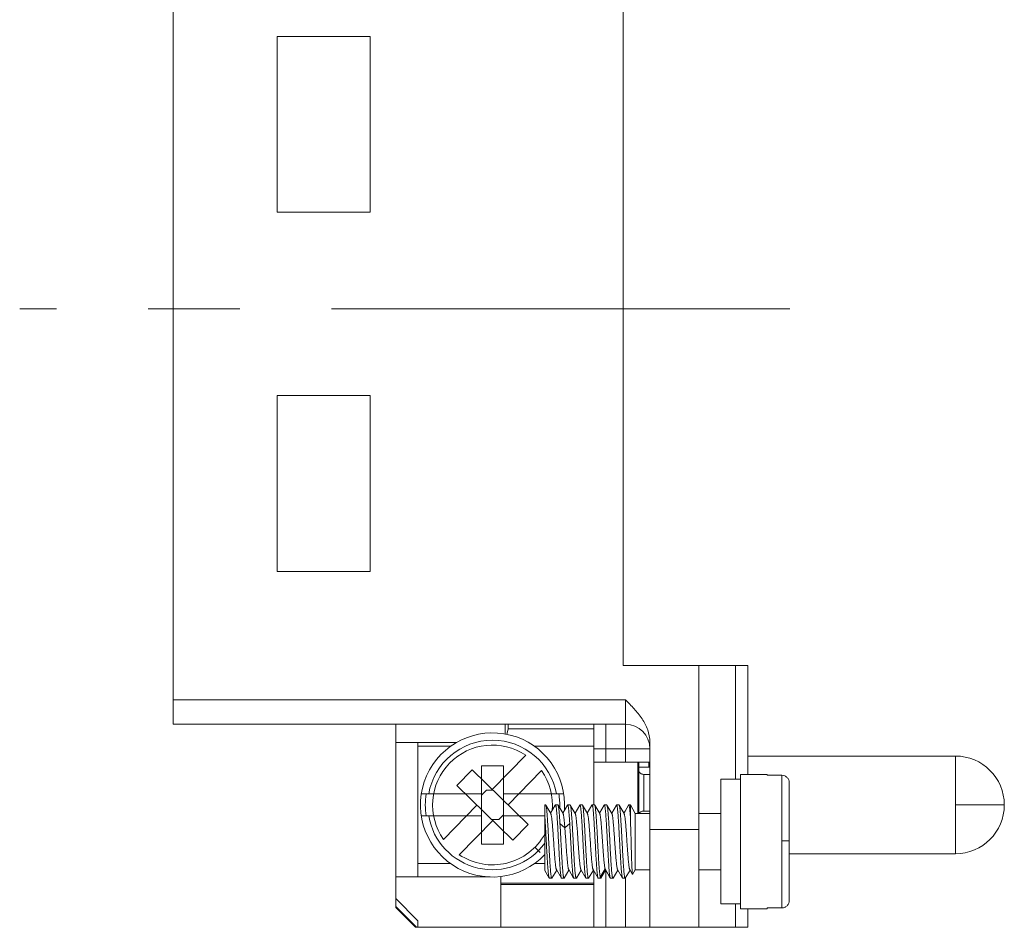
# Model space of a CAD drawing. Units: millimetres. Extents: x 376 to 673, y 185 to 395.
# Drawn here: x 504 to 545, y 287 to 324 of the extents above; entities that cross this region are included whole.
import ezdxf

# ---------------------------------------------------------------- set-up
doc = ezdxf.new("R2010")
doc.units = ezdxf.units.MM
doc.header["$MEASUREMENT"] = 0
doc.linetypes.add('CENTER', pattern=[2, 1.25, -0.25, 0.25, -0.25])
doc.linetypes.add('SLD-实线', pattern=[0])
doc.layers.get('0').update_dxf_attribs({"lineweight": 30})
doc.layers.add('CEN', color=1, linetype='CENTER', lineweight=15)
doc.styles.get("Standard").update_dxf_attribs({"font": 'txt', "width": 0.75})

msp = doc.modelspace()

# ---------------------------------------------------------------- linework, layer by layer
at = {"color": 7, "linetype": 'SLD-实线', "lineweight": 15}
for p, q in [((510.516, 295.449), (510.516, 329.827)), ((528.916, 327.438), (528.916, 297.838)), ((514.766, 323.588), (514.766, 316.388)), ((518.566, 323.588), (514.766, 323.588)), ((518.566, 316.388), (518.566, 323.588)), ((514.766, 316.388), (518.566, 316.388)), ((514.766, 308.888), (514.766, 301.688)), ((518.566, 308.888), (514.766, 308.888)), ((518.566, 301.688), (518.566, 308.888)), ((514.766, 301.688), (518.566, 301.688)), ((528.916, 297.838), (532.016, 297.838)), ((532.016, 297.838), (534.016, 297.838)), ((532.016, 297.838), (532.016, 287.138)), ((533.516, 297.838), (533.516, 293.188)), ((534.016, 297.838), (534.016, 293.388)), ((510.516, 296.438), (529.016, 296.438)), ((529.016, 293.886), (529.016, 296.438)), ((510.516, 295.449), (510.516, 295.439)), ((510.741, 295.438), (510.591, 295.438)), ((510.741, 295.438), (529.016, 295.438)), ((519.616, 287.938), (519.616, 295.438)), ((524.091, 295.438), (524.091, 295.037)), ((524.22, 295.253), (524.22, 295.438)), ((527.716, 295.438), (527.716, 292.138)), ((528.216, 295.438), (528.216, 293.886)), ((524.167, 295.024), (524.22, 295.253)), ((527.716, 295.253), (524.22, 295.253)), ((519.616, 294.7), (522.117, 294.7)), ((520.516, 289.194), (520.516, 294.7)), ((521.874, 294.538), (520.516, 294.538)), ((527.716, 294.538), (525.28, 294.538)), ((530.016, 287.138), (530.016, 294.706)), ((523.568, 292.774), (524.936, 294.176)), ((527.716, 294.438), (530.016, 294.438)), ((534.016, 294.138), (542.516, 294.138)), ((542.516, 294.138), (542.516, 290.138)), ((524.026, 293.738), (523.126, 293.738)), ((523.126, 290.538), (523.126, 293.738)), ((524.026, 290.538), (524.026, 293.738)), ((528.216, 293.886), (529.016, 293.886)), ((529.516, 293.889), (529.516, 291.788)), ((529.566, 291.788), (529.566, 293.885)), ((529.966, 293.688), (529.966, 293.881)), ((522.117, 292.933), (522.745, 293.577)), ((522.745, 293.577), (525.036, 291.343)), ((525.58, 293.548), (524.213, 292.146)), ((529.566, 293.688), (530.016, 293.688)), ((529.766, 293.388), (530.016, 293.388)), ((529.766, 291.888), (529.766, 293.388)), ((534.816, 293.388), (533.716, 293.388)), ((533.716, 287.888), (533.716, 293.388)), ((534.816, 293.388), (534.816, 293.351)), ((535.416, 293.351), (534.816, 293.351)), ((535.416, 293.351), (535.416, 287.925)), ((522.117, 292.933), (524.408, 290.699)), ((533.716, 293.188), (532.916, 293.188)), ((532.916, 288.088), (532.916, 293.188)), ((535.716, 293.046), (535.716, 288.23)), ((520.661, 292.588), (523.126, 292.588)), ((523.126, 292.536), (523.323, 292.738)), ((523.606, 292.738), (523.323, 292.738)), ((524.026, 292.588), (526.492, 292.588)), ((521.573, 290.728), (522.94, 292.13)), ((525.752, 292.138), (525.716, 292.138)), ((525.716, 289.451), (525.716, 292.138)), ((525.759, 292.132), (525.752, 292.138)), ((525.961, 291.783), (525.759, 292.132)), ((526.144, 292.132), (525.952, 291.8)), ((526.144, 292.132), (526.152, 292.138)), ((526.252, 292.138), (526.152, 292.138)), ((526.259, 292.132), (526.252, 292.138)), ((526.461, 291.783), (526.259, 292.132)), ((526.644, 292.132), (526.452, 291.8)), ((526.644, 292.132), (526.652, 292.138)), ((526.752, 292.138), (526.652, 292.138)), ((526.759, 292.132), (526.752, 292.138)), ((526.961, 291.783), (526.759, 292.132)), ((527.144, 292.132), (526.952, 291.8)), ((527.144, 292.132), (527.152, 292.138)), ((527.252, 292.138), (527.152, 292.138)), ((527.259, 292.132), (527.252, 292.138)), ((527.461, 291.783), (527.259, 292.132)), ((527.644, 292.132), (527.452, 291.8)), ((527.644, 292.132), (527.652, 292.138)), ((527.752, 292.138), (527.652, 292.138)), ((527.759, 292.132), (527.752, 292.138)), ((527.961, 291.783), (527.759, 292.132)), ((528.144, 292.132), (527.952, 291.8)), ((528.144, 292.132), (528.152, 292.138)), ((528.252, 292.138), (528.152, 292.138)), ((528.259, 292.132), (528.252, 292.138)), ((528.461, 291.783), (528.259, 292.132)), ((528.644, 292.132), (528.452, 291.8)), ((528.644, 292.132), (528.652, 292.138)), ((528.752, 292.138), (528.652, 292.138)), ((528.759, 292.132), (528.752, 292.138)), ((528.961, 291.783), (528.759, 292.132)), ((529.144, 292.132), (529.152, 292.138)), ((529.216, 292.138), (529.152, 292.138)), ((529.216, 292.138), (529.419, 291.788)), ((529.216, 292.138), (529.216, 291.666)), ((542.516, 292.138), (544.516, 292.138)), ((520.661, 291.688), (523.126, 291.688)), ((524.026, 291.74), (523.829, 291.538)), ((524.026, 291.688), (525.716, 291.688)), ((530.016, 291.788), (529.419, 291.788)), ((529.419, 289.488), (529.419, 291.788)), ((529.766, 291.888), (530.016, 291.888)), ((532.916, 291.788), (532.016, 291.788)), ((523.584, 291.502), (522.217, 290.1)), ((523.547, 291.538), (523.829, 291.538)), ((525.036, 291.343), (524.408, 290.699)), ((526.335, 291.378), (526.535, 291.207)), ((526.535, 291.207), (526.735, 291.378)), ((532.016, 291.138), (530.016, 291.138)), ((523.126, 290.538), (524.026, 290.538)), ((525.311, 290.408), (525.523, 290.196)), ((535.716, 290.138), (542.516, 290.138)), ((520.516, 289.738), (521.873, 289.738)), ((525.279, 289.738), (525.716, 289.738)), ((525.716, 289.451), (525.894, 289.144)), ((526.009, 289.144), (526.202, 289.476)), ((526.192, 289.493), (526.394, 289.144)), ((526.509, 289.144), (526.702, 289.476)), ((526.692, 289.493), (526.894, 289.144)), ((527.009, 289.144), (527.202, 289.476)), ((527.192, 289.493), (527.394, 289.144)), ((527.509, 289.144), (527.702, 289.476)), ((527.692, 289.493), (527.894, 289.144)), ((527.716, 289.451), (527.716, 287.138)), ((527.981, 289.188), (528.181, 289.523)), ((528.009, 289.144), (528.202, 289.476)), ((528.181, 289.523), (528.381, 289.188)), ((528.181, 289.523), (528.192, 289.493)), ((528.192, 289.493), (528.394, 289.144)), ((528.216, 289.451), (528.216, 287.138)), ((528.509, 289.144), (528.702, 289.476)), ((528.692, 289.493), (528.894, 289.144)), ((529.009, 289.144), (529.202, 289.476)), ((529.192, 289.493), (529.305, 289.298)), ((529.309, 289.298), (529.305, 289.298)), ((529.419, 289.488), (529.309, 289.298)), ((530.016, 289.488), (529.419, 289.488)), ((532.916, 289.488), (532.016, 289.488)), ((523.484, 289.194), (519.616, 289.194)), ((523.916, 287.138), (523.916, 289.194)), ((527.716, 288.934), (523.916, 288.934)), ((527.716, 288.888), (523.916, 288.888)), ((525.894, 289.144), (525.902, 289.138)), ((526.002, 289.138), (525.902, 289.138)), ((526.009, 289.144), (526.002, 289.138)), ((526.394, 289.144), (526.402, 289.138)), ((526.502, 289.138), (526.402, 289.138)), ((526.509, 289.144), (526.502, 289.138)), ((526.894, 289.144), (526.902, 289.138)), ((527.002, 289.138), (526.902, 289.138)), ((527.009, 289.144), (527.002, 289.138)), ((527.394, 289.144), (527.402, 289.138)), ((527.502, 289.138), (527.402, 289.138)), ((527.509, 289.144), (527.502, 289.138)), ((527.894, 289.144), (527.902, 289.138)), ((528.002, 289.138), (527.902, 289.138)), ((528.009, 289.144), (528.002, 289.138)), ((528.394, 289.144), (528.402, 289.138)), ((528.502, 289.138), (528.402, 289.138)), ((528.509, 289.144), (528.502, 289.138)), ((528.894, 289.144), (528.902, 289.138)), ((529.002, 289.138), (528.902, 289.138)), ((529.002, 289.138), (529.009, 289.144)), ((529.016, 287.138), (529.016, 289.157)), ((519.616, 288.31), (520.516, 287.4)), ((533.716, 288.088), (532.916, 288.088)), ((533.516, 288.088), (533.516, 287.138)), ((519.616, 287.984), (520.472, 287.138)), ((519.616, 287.938), (520.423, 287.131)), ((534.816, 287.888), (533.716, 287.888)), ((534.016, 287.888), (534.016, 287.138)), ((534.816, 287.925), (535.416, 287.925)), ((534.816, 287.925), (534.816, 287.888)), ((520.516, 287.138), (520.516, 287.4)), ((520.416, 287.138), (527.716, 287.138)), ((527.716, 287.138), (532.016, 287.138)), ((534.016, 287.138), (532.016, 287.138))]:
    msp.add_line(p, q, dxfattribs=at)
msp.add_lwpolyline([(529.144, 292.132), (529, 291.883), (528.952, 291.8)], dxfattribs=at)
for centre, radius, start, end in [((529.016, 294.438), 1, 0, 90), ((523.576, 292.138), 2.95, 355.6079, 316.6188), ((523.576, 292.138), 2.65, 9.7768, 170.2232), ((523.576, 292.138), 2.45, 56.3049, 215.1373), ((542.516, 292.138), 2, 270, 90), ((523.576, 292.138), 2.45, 354.3076, 35.1373), ((523.576, 292.138), 2.75, 170.568, 189.4148), ((523.576, 292.138), 2.75, 357.7019, 9.4348), ((526.152, 292.134), 0.0043, 78.8947, 89.9342), ((526.652, 292.134), 0.00429, 78.7963, 89.9317), ((527.152, 292.134), 0.00429, 78.9829, 89.9346), ((527.652, 292.134), 0.0043, 78.9307, 89.9345), ((528.152, 292.134), 0.0043, 78.9189, 89.9344), ((528.652, 292.134), 0.00429, 78.9706, 89.9346), ((529.152, 292.134), 0.00427, 80.519, 89.9582), ((523.576, 292.138), 2.65, 189.7768, 323.9065), ((523.576, 292.138), 2.45, 236.3049, 331.0669)]:
    msp.add_arc(centre, radius, start, end, dxfattribs=at)
for centre, major_axis, ratio, start_param, end_param in [((510.741, 296.438), (1.5, 0), 0.666667, -1.721365, -1.570796), ((510.591, 296.438), (1.5, 0), 0.666667, -1.620817, -1.570796), ((528.216, 293.888), (0.5, 0), 0.004566, 3.141593, 4.712389), ((529.016, 293.881), (1, 0), 0.004566, 0, 1.570796), ((529.766, 293.538), (0.2, 0), 0.75, -3.141593, -1.570796), ((529.766, 291.738), (0.2, 0), 0.75, 1.570796, 2.798457)]:
    msp.add_ellipse(centre, major_axis=major_axis, ratio=ratio, start_param=start_param, end_param=end_param, dxfattribs=at)
for points, knots in [([(530.016, 294.706), (530.016, 294.877), (529.949, 295.22), (529.706, 295.676), (529.38, 296.075), (529.137, 296.317), (529.016, 296.438)], [0, 0, 0, 0, 0.249555, 0.499539, 0.749747, 1, 1, 1, 1]), ([(535.416, 293.351), (535.456, 293.351), (535.535, 293.334), (535.635, 293.267), (535.701, 293.165), (535.716, 293.086), (535.716, 293.046)], [0, 0, 0, 0, 0.24996, 0.499938, 0.749934, 1, 1, 1, 1]), ([(525.877, 290.638), (525.872, 290.73), (525.862, 290.911), (525.848, 291.174), (525.833, 291.419), (525.821, 291.608), (525.811, 291.744), (525.803, 291.832), (525.796, 291.91), (525.789, 291.977), (525.782, 292.033), (525.775, 292.077), (525.768, 292.106), (525.763, 292.123), (525.76, 292.129), (525.759, 292.132)], [0, 0, 0, 0, 0.184092, 0.361918, 0.527453, 0.67507, 0.74057, 0.799776, 0.852193, 0.897382, 0.934983, 0.964701, 0.986363, 0.994167, 1, 1, 1, 1]), ([(526.152, 292.138), (526.154, 292.138), (526.157, 292.135), (526.161, 292.128), (526.165, 292.119), (526.17, 292.099), (526.177, 292.065), (526.184, 292.015), (526.192, 291.952), (526.199, 291.876), (526.207, 291.788), (526.215, 291.69), (526.222, 291.581), (526.233, 291.42), (526.246, 291.201), (526.261, 290.925), (526.271, 290.735), (526.277, 290.638)], [0, 0, 0, 0, 0.003074, 0.007864, 0.014751, 0.023848, 0.048749, 0.082522, 0.124912, 0.175552, 0.233973, 0.299641, 0.37193, 0.450168, 0.621475, 0.807083, 1, 1, 1, 1]), ([(526.335, 291.378), (526.332, 291.429), (526.326, 291.525), (526.317, 291.663), (526.307, 291.786), (526.298, 291.892), (526.29, 291.97), (526.283, 292.022), (526.278, 292.054), (526.274, 292.081), (526.269, 292.103), (526.264, 292.119), (526.261, 292.128), (526.259, 292.132)], [0, 0, 0, 0, 0.199803, 0.382736, 0.545995, 0.687336, 0.804751, 0.853966, 0.896625, 0.932598, 0.961813, 0.984241, 1, 1, 1, 1]), ([(526.652, 292.138), (526.655, 292.137), (526.658, 292.134), (526.66, 292.129), (526.664, 292.12), (526.669, 292.104), (526.674, 292.081), (526.679, 292.052), (526.686, 292.001), (526.695, 291.923), (526.705, 291.813), (526.715, 291.684), (526.726, 291.537), (526.732, 291.433), (526.735, 291.378)], [0, 0, 0, 0, 0.008711, 0.015476, 0.024092, 0.047129, 0.078045, 0.116813, 0.16334, 0.278934, 0.423015, 0.593169, 0.786635, 1, 1, 1, 1]), ([(526.877, 290.638), (526.872, 290.73), (526.862, 290.911), (526.848, 291.174), (526.833, 291.419), (526.821, 291.608), (526.811, 291.744), (526.803, 291.832), (526.796, 291.91), (526.789, 291.977), (526.782, 292.033), (526.775, 292.077), (526.768, 292.106), (526.763, 292.123), (526.76, 292.129), (526.759, 292.132)], [0, 0, 0, 0, 0.184094, 0.361923, 0.52746, 0.675077, 0.740577, 0.799783, 0.8522, 0.897388, 0.934987, 0.964704, 0.986365, 0.994168, 1, 1, 1, 1]), ([(527.152, 292.138), (527.154, 292.138), (527.157, 292.135), (527.161, 292.128), (527.165, 292.119), (527.17, 292.099), (527.177, 292.065), (527.184, 292.015), (527.192, 291.952), (527.199, 291.876), (527.207, 291.788), (527.215, 291.69), (527.222, 291.581), (527.233, 291.42), (527.246, 291.201), (527.261, 290.925), (527.271, 290.735), (527.277, 290.638)], [0, 0, 0, 0, 0.003069, 0.007857, 0.014741, 0.023834, 0.048728, 0.082496, 0.124882, 0.175519, 0.23394, 0.299607, 0.371898, 0.450138, 0.621453, 0.807071, 1, 1, 1, 1]), ([(527.377, 290.638), (527.372, 290.73), (527.362, 290.911), (527.348, 291.174), (527.333, 291.419), (527.321, 291.608), (527.311, 291.744), (527.303, 291.832), (527.296, 291.91), (527.289, 291.977), (527.282, 292.033), (527.275, 292.077), (527.268, 292.106), (527.263, 292.123), (527.26, 292.129), (527.259, 292.132)], [0, 0, 0, 0, 0.18408, 0.361897, 0.527424, 0.675037, 0.740537, 0.799744, 0.852163, 0.897356, 0.934961, 0.964686, 0.986356, 0.994163, 1, 1, 1, 1]), ([(527.652, 292.138), (527.654, 292.138), (527.657, 292.135), (527.661, 292.128), (527.665, 292.119), (527.67, 292.099), (527.677, 292.065), (527.684, 292.015), (527.692, 291.952), (527.699, 291.876), (527.707, 291.788), (527.715, 291.69), (527.722, 291.581), (527.733, 291.42), (527.746, 291.201), (527.761, 290.925), (527.771, 290.735), (527.777, 290.638)], [0, 0, 0, 0, 0.003072, 0.007861, 0.014747, 0.023842, 0.04874, 0.082512, 0.1249, 0.175539, 0.23396, 0.299628, 0.371918, 0.450156, 0.621467, 0.807079, 1, 1, 1, 1]), ([(527.877, 290.638), (527.872, 290.73), (527.862, 290.911), (527.848, 291.174), (527.833, 291.419), (527.821, 291.608), (527.811, 291.744), (527.803, 291.832), (527.796, 291.91), (527.789, 291.977), (527.782, 292.033), (527.775, 292.077), (527.768, 292.106), (527.763, 292.123), (527.76, 292.129), (527.759, 292.132)], [0, 0, 0, 0, 0.1841, 0.361934, 0.527474, 0.675093, 0.740593, 0.799799, 0.852214, 0.897401, 0.934998, 0.964712, 0.986369, 0.99417, 1, 1, 1, 1]), ([(528.152, 292.138), (528.154, 292.138), (528.157, 292.135), (528.161, 292.128), (528.165, 292.119), (528.17, 292.099), (528.177, 292.065), (528.184, 292.015), (528.192, 291.952), (528.199, 291.876), (528.207, 291.788), (528.215, 291.69), (528.222, 291.581), (528.233, 291.42), (528.246, 291.201), (528.261, 290.925), (528.271, 290.735), (528.277, 290.638)], [0, 0, 0, 0, 0.003073, 0.007862, 0.014749, 0.023844, 0.048743, 0.082515, 0.124904, 0.175543, 0.233964, 0.299632, 0.371922, 0.45016, 0.621469, 0.80708, 1, 1, 1, 1]), ([(528.377, 290.638), (528.372, 290.73), (528.362, 290.911), (528.348, 291.174), (528.333, 291.419), (528.321, 291.608), (528.311, 291.744), (528.303, 291.832), (528.296, 291.91), (528.289, 291.977), (528.282, 292.033), (528.275, 292.077), (528.268, 292.106), (528.263, 292.123), (528.26, 292.129), (528.259, 292.132)], [0, 0, 0, 0, 0.184101, 0.361936, 0.527477, 0.675096, 0.740597, 0.799802, 0.852217, 0.897404, 0.935, 0.964713, 0.986369, 0.99417, 1, 1, 1, 1]), ([(528.652, 292.138), (528.654, 292.138), (528.657, 292.135), (528.661, 292.128), (528.665, 292.119), (528.67, 292.099), (528.677, 292.065), (528.684, 292.015), (528.692, 291.952), (528.699, 291.876), (528.707, 291.788), (528.715, 291.69), (528.722, 291.581), (528.733, 291.42), (528.746, 291.201), (528.761, 290.925), (528.771, 290.735), (528.777, 290.638)], [0, 0, 0, 0, 0.00307, 0.007858, 0.014742, 0.023836, 0.048731, 0.082499, 0.124886, 0.175524, 0.233945, 0.299612, 0.371903, 0.450142, 0.621456, 0.807073, 1, 1, 1, 1]), ([(528.877, 290.638), (528.872, 290.73), (528.862, 290.911), (528.848, 291.174), (528.833, 291.419), (528.821, 291.608), (528.811, 291.744), (528.803, 291.832), (528.796, 291.91), (528.789, 291.977), (528.782, 292.033), (528.775, 292.077), (528.768, 292.106), (528.763, 292.123), (528.76, 292.129), (528.759, 292.132)], [0, 0, 0, 0, 0.184088, 0.361912, 0.527445, 0.67506, 0.74056, 0.799767, 0.852184, 0.897374, 0.934976, 0.964696, 0.986361, 0.994166, 1, 1, 1, 1]), ([(529.152, 292.138), (529.154, 292.138), (529.157, 292.135), (529.161, 292.128), (529.165, 292.118), (529.171, 292.097), (529.177, 292.061), (529.185, 292.008), (529.193, 291.94), (529.201, 291.86), (529.209, 291.767), (529.214, 291.701), (529.216, 291.666)], [0, 0, 0, 0, 0.009936, 0.025654, 0.048454, 0.078702, 0.161774, 0.274671, 0.416419, 0.585709, 0.780954, 1, 1, 1, 1]), ([(525.961, 291.783), (525.962, 291.781), (525.965, 291.775), (525.97, 291.761), (525.976, 291.737), (525.983, 291.702), (525.99, 291.657), (525.998, 291.605), (526.005, 291.544), (526.012, 291.477), (526.025, 291.342), (526.042, 291.131), (526.063, 290.841), (526.08, 290.586), (526.094, 290.38), (526.105, 290.231), (526.116, 290.089), (526.127, 289.958), (526.137, 289.839), (526.148, 289.735), (526.158, 289.647), (526.168, 289.585), (526.175, 289.546), (526.181, 289.523), (526.186, 289.506), (526.19, 289.496), (526.192, 289.493)], [0, 0, 0, 0, 0.003565, 0.008065, 0.019933, 0.035627, 0.055066, 0.078112, 0.104589, 0.13429, 0.166975, 0.280185, 0.409496, 0.545439, 0.612783, 0.678052, 0.740044, 0.797621, 0.849727, 0.895413, 0.933854, 0.964374, 0.976502, 0.986485, 0.994307, 1, 1, 1, 1]), ([(526.461, 291.783), (526.463, 291.78), (526.466, 291.772), (526.473, 291.752), (526.481, 291.716), (526.49, 291.662), (526.499, 291.594), (526.508, 291.513), (526.517, 291.421), (526.527, 291.317), (526.532, 291.245), (526.535, 291.207)], [0, 0, 0, 0, 0.018878, 0.043956, 0.113032, 0.207012, 0.324855, 0.465069, 0.62581, 0.804925, 1, 1, 1, 1]), ([(526.961, 291.783), (526.962, 291.781), (526.965, 291.775), (526.97, 291.761), (526.976, 291.737), (526.983, 291.702), (526.99, 291.657), (526.998, 291.605), (527.005, 291.544), (527.012, 291.477), (527.025, 291.342), (527.042, 291.131), (527.063, 290.841), (527.08, 290.586), (527.094, 290.38), (527.105, 290.231), (527.116, 290.089), (527.127, 289.958), (527.137, 289.839), (527.148, 289.735), (527.158, 289.647), (527.168, 289.585), (527.175, 289.546), (527.181, 289.523), (527.186, 289.506), (527.19, 289.496), (527.192, 289.493)], [0, 0, 0, 0, 0.003565, 0.008065, 0.019933, 0.035628, 0.055067, 0.078113, 0.10459, 0.134291, 0.166976, 0.280187, 0.409497, 0.54544, 0.612784, 0.678052, 0.740044, 0.797621, 0.849727, 0.895413, 0.933854, 0.964374, 0.976502, 0.986485, 0.994307, 1, 1, 1, 1]), ([(527.461, 291.783), (527.462, 291.781), (527.465, 291.775), (527.47, 291.761), (527.476, 291.737), (527.483, 291.702), (527.49, 291.657), (527.498, 291.605), (527.505, 291.544), (527.512, 291.477), (527.525, 291.342), (527.542, 291.131), (527.563, 290.841), (527.58, 290.586), (527.594, 290.38), (527.605, 290.231), (527.616, 290.089), (527.627, 289.958), (527.637, 289.839), (527.648, 289.735), (527.658, 289.647), (527.668, 289.585), (527.675, 289.546), (527.681, 289.523), (527.686, 289.506), (527.69, 289.496), (527.692, 289.493)], [0, 0, 0, 0, 0.003565, 0.008065, 0.019933, 0.035628, 0.055067, 0.078113, 0.104591, 0.134291, 0.166977, 0.280187, 0.409497, 0.54544, 0.612784, 0.678052, 0.740044, 0.797621, 0.849727, 0.895413, 0.933854, 0.964374, 0.976502, 0.986485, 0.994307, 1, 1, 1, 1]), ([(527.961, 291.783), (527.964, 291.778), (527.969, 291.765), (527.976, 291.74), (527.982, 291.708), (527.989, 291.667), (527.996, 291.618), (528.005, 291.54), (528.017, 291.425), (528.031, 291.271), (528.044, 291.099), (528.058, 290.912), (528.071, 290.717), (528.085, 290.52), (528.098, 290.327), (528.112, 290.142), (528.125, 289.973), (528.139, 289.823), (528.152, 289.697), (528.163, 289.61), (528.173, 289.555), (528.178, 289.532), (528.181, 289.523)], [0, 0, 0, 0, 0.007691, 0.018884, 0.033599, 0.05177, 0.073285, 0.097996, 0.156281, 0.224934, 0.301938, 0.385018, 0.471715, 0.559458, 0.645649, 0.727732, 0.803279, 0.870059, 0.926113, 0.96982, 0.986655, 1, 1, 1, 1]), ([(528.461, 291.783), (528.462, 291.781), (528.465, 291.775), (528.47, 291.761), (528.476, 291.737), (528.483, 291.702), (528.49, 291.657), (528.498, 291.605), (528.505, 291.544), (528.512, 291.477), (528.525, 291.342), (528.542, 291.131), (528.563, 290.841), (528.58, 290.586), (528.594, 290.38), (528.605, 290.231), (528.616, 290.089), (528.627, 289.958), (528.637, 289.839), (528.648, 289.735), (528.658, 289.647), (528.668, 289.585), (528.675, 289.546), (528.681, 289.523), (528.686, 289.506), (528.69, 289.496), (528.692, 289.493)], [0, 0, 0, 0, 0.003565, 0.008065, 0.019933, 0.035628, 0.055067, 0.078113, 0.104591, 0.134292, 0.166978, 0.280188, 0.409499, 0.545442, 0.612786, 0.678055, 0.740047, 0.797623, 0.849729, 0.895415, 0.933855, 0.964375, 0.976503, 0.986485, 0.994308, 1, 1, 1, 1]), ([(528.961, 291.783), (528.962, 291.781), (528.965, 291.775), (528.97, 291.761), (528.976, 291.737), (528.983, 291.702), (528.99, 291.657), (528.998, 291.605), (529.005, 291.544), (529.012, 291.477), (529.025, 291.342), (529.042, 291.131), (529.063, 290.841), (529.08, 290.586), (529.094, 290.38), (529.105, 290.231), (529.116, 290.089), (529.127, 289.958), (529.137, 289.839), (529.148, 289.735), (529.158, 289.647), (529.168, 289.585), (529.175, 289.546), (529.181, 289.523), (529.186, 289.506), (529.19, 289.496), (529.192, 289.493)], [0, 0, 0, 0, 0.003565, 0.008065, 0.019933, 0.035628, 0.055067, 0.078113, 0.104591, 0.134291, 0.166977, 0.280187, 0.409497, 0.54544, 0.612784, 0.678052, 0.740044, 0.797621, 0.849727, 0.895413, 0.933854, 0.964374, 0.976502, 0.986485, 0.994307, 1, 1, 1, 1]), ([(525.716, 291.666), (525.722, 291.591), (525.732, 291.433), (525.753, 291.09), (525.767, 290.822), (525.777, 290.638)], [0, 0, 0, 0, 0.21731, 0.462291, 1, 1, 1, 1]), ([(526.377, 290.638), (526.37, 290.766), (526.357, 291.012), (526.343, 291.259), (526.335, 291.378)], [0, 0, 0, 0, 0.517065, 1, 1, 1, 1]), ([(526.735, 291.378), (526.743, 291.259), (526.757, 291.012), (526.77, 290.766), (526.777, 290.638)], [0, 0, 0, 0, 0.482935, 1, 1, 1, 1]), ([(529.246, 290.638), (529.241, 290.821), (529.232, 291.163), (529.222, 291.506), (529.216, 291.666)], [0, 0, 0, 0, 0.533, 1, 1, 1, 1]), ([(526.535, 291.207), (526.542, 291.12), (526.556, 290.94), (526.575, 290.665), (526.594, 290.389), (526.61, 290.166), (526.623, 289.998), (526.633, 289.886), (526.642, 289.786), (526.652, 289.698), (526.662, 289.624), (526.671, 289.565), (526.679, 289.527), (526.686, 289.504), (526.69, 289.496), (526.692, 289.493)], [0, 0, 0, 0, 0.152116, 0.314952, 0.478754, 0.633709, 0.704934, 0.770546, 0.829565, 0.881115, 0.924442, 0.958935, 0.98416, 0.99324, 1, 1, 1, 1]), ([(525.777, 290.638), (525.781, 290.546), (525.791, 290.365), (525.805, 290.102), (525.82, 289.857), (525.832, 289.668), (525.842, 289.532), (525.85, 289.444), (525.857, 289.366), (525.864, 289.299), (525.871, 289.243), (525.878, 289.199), (525.885, 289.17), (525.89, 289.153), (525.893, 289.147), (525.894, 289.144)], [0, 0, 0, 0, 0.184099, 0.361932, 0.527471, 0.67509, 0.74059, 0.799796, 0.852211, 0.897399, 0.934996, 0.96471, 0.986368, 0.994169, 1, 1, 1, 1]), ([(526.002, 289.138), (526, 289.138), (525.998, 289.139), (525.995, 289.142), (525.993, 289.147), (525.989, 289.155), (525.985, 289.168), (525.982, 289.184), (525.978, 289.204), (525.974, 289.227), (525.968, 289.264), (525.962, 289.319), (525.954, 289.395), (525.946, 289.482), (525.939, 289.581), (525.931, 289.689), (525.92, 289.852), (525.907, 290.071), (525.892, 290.349), (525.882, 290.54), (525.877, 290.638)], [0, 0, 0, 0, 0.00285, 0.004827, 0.007286, 0.01379, 0.022517, 0.03351, 0.046769, 0.062278, 0.080016, 0.122015, 0.172398, 0.230697, 0.296368, 0.368781, 0.447251, 0.619302, 0.805926, 1, 1, 1, 1]), ([(526.277, 290.638), (526.281, 290.546), (526.291, 290.365), (526.305, 290.102), (526.32, 289.857), (526.332, 289.668), (526.342, 289.532), (526.35, 289.444), (526.357, 289.366), (526.364, 289.299), (526.371, 289.243), (526.378, 289.199), (526.385, 289.17), (526.39, 289.153), (526.393, 289.147), (526.394, 289.144)], [0, 0, 0, 0, 0.184102, 0.361938, 0.52748, 0.6751, 0.7406, 0.799805, 0.85222, 0.897406, 0.935002, 0.964715, 0.98637, 0.994171, 1, 1, 1, 1]), ([(526.502, 289.138), (526.5, 289.138), (526.498, 289.139), (526.495, 289.142), (526.493, 289.147), (526.489, 289.155), (526.485, 289.168), (526.482, 289.184), (526.478, 289.204), (526.474, 289.227), (526.468, 289.264), (526.462, 289.319), (526.454, 289.395), (526.446, 289.482), (526.439, 289.581), (526.431, 289.689), (526.42, 289.852), (526.407, 290.071), (526.392, 290.349), (526.382, 290.54), (526.377, 290.638)], [0, 0, 0, 0, 0.002851, 0.004828, 0.007288, 0.013791, 0.022518, 0.033511, 0.046769, 0.062279, 0.080017, 0.122015, 0.172398, 0.230697, 0.296368, 0.368781, 0.447251, 0.619302, 0.805926, 1, 1, 1, 1]), ([(526.777, 290.638), (526.781, 290.546), (526.791, 290.365), (526.805, 290.102), (526.82, 289.857), (526.832, 289.668), (526.842, 289.532), (526.85, 289.444), (526.857, 289.366), (526.864, 289.299), (526.871, 289.243), (526.878, 289.199), (526.885, 289.17), (526.89, 289.153), (526.893, 289.147), (526.894, 289.144)], [0, 0, 0, 0, 0.184081, 0.361898, 0.527426, 0.675039, 0.740539, 0.799746, 0.852165, 0.897358, 0.934963, 0.964687, 0.986356, 0.994164, 1, 1, 1, 1]), ([(527.002, 289.138), (527, 289.138), (526.998, 289.139), (526.995, 289.142), (526.993, 289.147), (526.989, 289.155), (526.985, 289.168), (526.982, 289.184), (526.978, 289.204), (526.974, 289.227), (526.968, 289.264), (526.962, 289.319), (526.954, 289.395), (526.946, 289.482), (526.939, 289.581), (526.931, 289.689), (526.92, 289.852), (526.907, 290.071), (526.892, 290.349), (526.882, 290.54), (526.877, 290.638)], [0, 0, 0, 0, 0.002848, 0.004825, 0.007285, 0.013789, 0.022516, 0.03351, 0.046768, 0.062277, 0.080015, 0.122014, 0.172397, 0.230696, 0.296367, 0.36878, 0.44725, 0.619301, 0.805925, 1, 1, 1, 1]), ([(527.277, 290.638), (527.281, 290.546), (527.291, 290.365), (527.305, 290.102), (527.32, 289.857), (527.332, 289.668), (527.342, 289.532), (527.35, 289.444), (527.357, 289.366), (527.364, 289.299), (527.371, 289.243), (527.378, 289.199), (527.385, 289.17), (527.39, 289.153), (527.393, 289.147), (527.394, 289.144)], [0, 0, 0, 0, 0.184091, 0.361917, 0.527451, 0.675067, 0.740568, 0.799774, 0.852191, 0.89738, 0.934981, 0.9647, 0.986363, 0.994167, 1, 1, 1, 1]), ([(527.502, 289.138), (527.5, 289.138), (527.498, 289.139), (527.495, 289.142), (527.493, 289.147), (527.489, 289.155), (527.485, 289.168), (527.482, 289.184), (527.478, 289.204), (527.474, 289.227), (527.468, 289.264), (527.462, 289.319), (527.454, 289.395), (527.446, 289.482), (527.439, 289.581), (527.431, 289.689), (527.42, 289.852), (527.407, 290.071), (527.392, 290.349), (527.382, 290.54), (527.377, 290.638)], [0, 0, 0, 0, 0.002848, 0.004826, 0.007285, 0.013789, 0.022517, 0.03351, 0.046768, 0.062277, 0.080015, 0.122014, 0.172397, 0.230696, 0.296367, 0.36878, 0.447251, 0.619301, 0.805925, 1, 1, 1, 1]), ([(527.777, 290.638), (527.781, 290.546), (527.791, 290.365), (527.805, 290.102), (527.82, 289.857), (527.832, 289.668), (527.842, 289.532), (527.85, 289.444), (527.857, 289.366), (527.864, 289.299), (527.871, 289.243), (527.878, 289.199), (527.885, 289.17), (527.89, 289.153), (527.893, 289.147), (527.894, 289.144)], [0, 0, 0, 0, 0.184102, 0.361938, 0.52748, 0.6751, 0.740601, 0.799806, 0.852221, 0.897407, 0.935002, 0.964715, 0.98637, 0.994171, 1, 1, 1, 1]), ([(527.877, 290.638), (527.885, 290.477), (527.898, 290.24), (527.915, 289.935), (527.928, 289.731), (527.941, 289.55), (527.954, 289.399), (527.965, 289.294), (527.974, 289.227), (527.978, 289.2), (527.981, 289.188)], [0, 0, 0, 0, 0.332878, 0.488143, 0.630334, 0.755661, 0.860785, 0.942921, 0.974693, 1, 1, 1, 1]), ([(528.381, 289.188), (528.378, 289.2), (528.374, 289.227), (528.364, 289.294), (528.353, 289.399), (528.341, 289.55), (528.328, 289.731), (528.315, 289.935), (528.297, 290.24), (528.285, 290.477), (528.277, 290.638)], [0, 0, 0, 0, 0.025319, 0.057111, 0.13926, 0.244367, 0.369682, 0.511873, 0.667133, 1, 1, 1, 1]), ([(528.502, 289.138), (528.5, 289.138), (528.498, 289.139), (528.495, 289.142), (528.493, 289.147), (528.489, 289.155), (528.485, 289.168), (528.482, 289.184), (528.478, 289.204), (528.474, 289.227), (528.468, 289.264), (528.462, 289.319), (528.454, 289.395), (528.446, 289.482), (528.439, 289.581), (528.431, 289.689), (528.42, 289.852), (528.407, 290.071), (528.392, 290.349), (528.382, 290.54), (528.377, 290.638)], [0, 0, 0, 0, 0.002849, 0.004826, 0.007286, 0.01379, 0.022517, 0.03351, 0.046768, 0.062278, 0.080016, 0.122014, 0.172398, 0.230696, 0.296368, 0.368781, 0.447251, 0.619302, 0.805925, 1, 1, 1, 1]), ([(528.777, 290.638), (528.781, 290.546), (528.791, 290.365), (528.805, 290.102), (528.82, 289.857), (528.832, 289.668), (528.842, 289.532), (528.85, 289.444), (528.857, 289.366), (528.864, 289.299), (528.871, 289.243), (528.878, 289.199), (528.885, 289.17), (528.89, 289.153), (528.893, 289.147), (528.894, 289.144)], [0, 0, 0, 0, 0.184083, 0.361901, 0.52743, 0.675044, 0.740544, 0.799751, 0.852169, 0.897361, 0.934965, 0.964689, 0.986357, 0.994164, 1, 1, 1, 1]), ([(529.002, 289.138), (529, 289.138), (528.998, 289.139), (528.995, 289.142), (528.993, 289.147), (528.989, 289.155), (528.985, 289.168), (528.982, 289.184), (528.978, 289.204), (528.974, 289.227), (528.968, 289.264), (528.962, 289.319), (528.954, 289.395), (528.946, 289.482), (528.939, 289.581), (528.931, 289.689), (528.92, 289.852), (528.907, 290.071), (528.892, 290.349), (528.882, 290.54), (528.877, 290.638)], [0, 0, 0, 0, 0.002848, 0.004825, 0.007285, 0.013789, 0.022516, 0.033509, 0.046768, 0.062277, 0.080015, 0.122014, 0.172397, 0.230696, 0.296367, 0.36878, 0.44725, 0.619301, 0.805925, 1, 1, 1, 1]), ([(529.305, 289.298), (529.304, 289.3), (529.303, 289.304), (529.301, 289.312), (529.299, 289.323), (529.297, 289.337), (529.295, 289.353), (529.293, 289.381), (529.29, 289.424), (529.286, 289.482), (529.282, 289.551), (529.279, 289.63), (529.275, 289.718), (529.271, 289.813), (529.266, 289.955), (529.26, 290.146), (529.253, 290.387), (529.249, 290.553), (529.246, 290.638)], [0, 0, 0, 0, 0.00384, 0.009849, 0.018063, 0.028475, 0.041064, 0.055806, 0.091602, 0.135535, 0.18719, 0.246068, 0.311636, 0.383332, 0.460529, 0.628718, 0.810528, 1, 1, 1, 1]), ([(535.716, 290.666), (535.716, 290.666), (535.716, 290.666), (535.715, 290.666), (535.713, 290.666), (535.71, 290.666), (535.707, 290.667), (535.703, 290.667), (535.699, 290.667), (535.691, 290.667), (535.68, 290.667), (535.665, 290.668), (535.648, 290.668), (535.628, 290.668), (535.606, 290.668), (535.574, 290.669), (535.53, 290.669), (535.474, 290.669), (535.436, 290.669), (535.416, 290.669)], [0, 0, 0, 0, 0.001331, 0.00499, 0.011023, 0.019425, 0.030182, 0.043278, 0.05868, 0.076345, 0.118282, 0.168717, 0.227153, 0.293029, 0.365734, 0.44453, 0.617332, 0.805003, 1, 1, 1, 1]), ([(527.995, 289.144), (527.993, 289.146), (527.991, 289.151), (527.986, 289.166), (527.983, 289.178), (527.981, 289.188)], [0, 0, 0, 0, 0.166686, 0.388133, 1, 1, 1, 1]), ([(528.002, 289.138), (528.001, 289.138), (527.999, 289.138), (527.997, 289.14), (527.995, 289.142), (527.995, 289.144)], [0, 0, 0, 0, 0.191183, 0.535425, 1, 1, 1, 1]), ([(528.381, 289.188), (528.383, 289.179), (528.386, 289.166), (528.39, 289.152), (528.393, 289.146), (528.394, 289.144)], [0, 0, 0, 0, 0.606862, 0.82965, 1, 1, 1, 1]), ([(535.716, 288.23), (535.716, 288.19), (535.701, 288.111), (535.635, 288.009), (535.535, 287.942), (535.456, 287.925), (535.416, 287.925)], [0, 0, 0, 0, 0.250079, 0.500089, 0.750059, 1, 1, 1, 1])]:
    msp.add_open_spline(points, degree=3, knots=knots, dxfattribs=at)
at = {"layer": 'CEN', "color": 1, "linetype": 'CENTER', "lineweight": 0, "ltscale": 15}
msp.add_line((535.739, 312.441), (504.23, 312.441), dxfattribs=at)

# ---------------------------------------------------------------- texts
at = {"color": 4, "char_height": 2.5, "width": 2.31e-14, "attachment_point": 1, "rotation": 90}
for s, insert in [('{\\fArial|b0|i0|c0|p34;\\W0.8;A}', (511.456, 318.725)), ('{\\fArial|b0|i0|c0|p34;\\W0.8;B}', (511.456, 305.125))]:
    msp.add_mtext(s, dxfattribs=dict(at, insert=insert))

doc.saveas('drawing.dxf')
